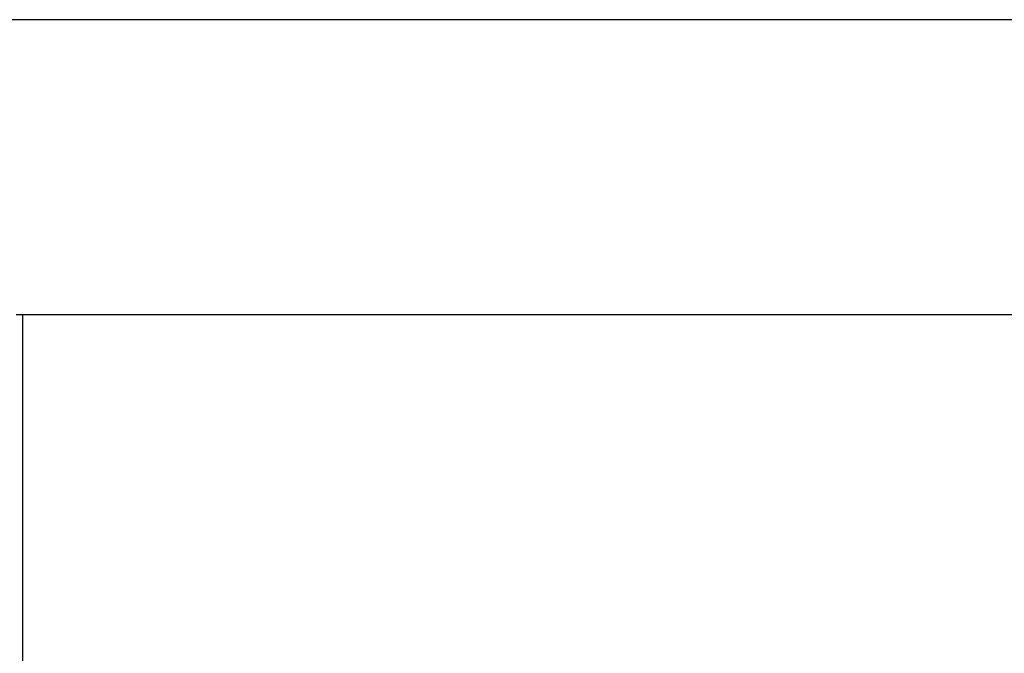
# Model space of a CAD drawing. Extents: x -22.9 to 22.9, y -10.5 to 10.5.
# Drawn here: x -10.4 to -9.3, y 3.2 to 3.9 of the extents above; entities that cross this region are included whole.
import ezdxf

# ---------------------------------------------------------------- set-up
doc = ezdxf.new("R2010")
doc.units = 0
doc.layers.get('0').update_dxf_attribs({"linetype": 'CONTINUOUS'})

msp = doc.modelspace()

# ---------------------------------------------------------------- linework, layer by layer
at = {"color": 0}
for points in [[(-8.3295, 3.9381), (-12.0429, 3.938)], [(-8.3295, 3.9381), (-12.0429, 3.938)], [(-8.3295, 3.9381), (-12.0429, 3.938)], [(-8.3295, 3.9381), (-12.0429, 3.938)], [(-8.3295, 3.9381), (-12.0429, 3.938)], [(-8.3295, 3.9381), (-12.0429, 3.938)], [(-8.3295, 3.9381), (-12.0429, 3.938)], [(-8.3295, 3.9381), (-12.0429, 3.938)], [(-8.3295, 3.9381), (-12.0429, 3.938)], [(-8.3295, 3.9381), (-12.0429, 3.938)], [(-8.3295, 3.9381), (-12.0429, 3.938)], [(-8.3295, 3.9381), (-12.0429, 3.938)], [(-8.3295, 3.9381), (-12.0429, 3.938)], [(-8.3295, 3.9381), (-12.0429, 3.938)], [(-8.3295, 3.9381), (-12.0429, 3.938)], [(-8.3295, 3.9381), (-12.0429, 3.938)], [(-8.3295, 3.9381), (-12.0429, 3.938)], [(-8.3295, 3.9381), (-12.0429, 3.938)], [(-8.3295, 3.9381), (-12.0429, 3.938)], [(-8.3295, 3.9381), (-12.0429, 3.938)], [(-8.3295, 3.9381), (-12.0429, 3.938)], [(-10.4042, 3.6011), (-10.397, 3.6011)], [(-10.4042, 3.6011), (-10.397, 3.6011)], [(-10.4042, 3.6011), (-10.397, 3.6011)], [(-10.4042, 3.6011), (-10.397, 3.6011)], [(-10.4042, 3.6011), (-10.397, 3.6011)], [(-10.4042, 3.6011), (-10.397, 3.6011)], [(-10.4042, 3.6011), (-10.397, 3.6011)], [(-10.4042, 3.6011), (-10.397, 3.6011)], [(-10.4042, 3.6011), (-10.397, 3.6011)], [(-10.4042, 3.6011), (-10.397, 3.6011)], [(-10.4042, 3.6011), (-10.397, 3.6011)], [(-10.4042, 3.6011), (-10.397, 3.6011)], [(-10.4042, 3.6011), (-10.397, 3.6011)], [(-10.4042, 3.6011), (-10.397, 3.6011)], [(-10.4042, 3.6011), (-10.397, 3.6011)], [(-10.4042, 3.6011), (-10.397, 3.6011)], [(-10.4042, 3.6011), (-10.397, 3.6011)], [(-10.4042, 3.6011), (-10.397, 3.6011)], [(-10.4042, 3.6011), (-10.397, 3.6011)], [(-10.4042, 3.6011), (-10.397, 3.6011)], [(-10.4042, 3.6011), (-10.397, 3.6011)], [(-10.397, 3.6011), (-10.397, 3.6011)], [(-10.397, 3.6011), (-10.397, 3.6011)], [(-10.397, 3.6011), (-10.397, 2.2881)], [(-10.397, 3.6011), (-10.397, 2.2881)], [(-10.397, 3.6011), (-10.397, 2.2881)], [(-10.397, 3.6011), (-10.397, 2.2881)], [(-10.397, 3.6011), (-10.397, 2.2881)], [(-10.397, 3.6011), (-10.397, 2.2881)], [(-10.397, 3.6011), (-10.397, 2.2881)], [(-10.397, 3.6011), (-10.397, 2.2881)], [(-10.397, 3.6011), (-10.397, 2.2881)], [(-10.397, 3.6011), (-10.397, 2.2881)], [(-10.397, 3.6011), (-10.397, 2.2881)], [(-10.397, 3.6011), (-10.397, 2.2881)], [(-10.397, 3.6011), (-10.397, 2.2881)], [(-10.397, 3.6011), (-10.397, 2.2881)], [(-10.397, 3.6011), (-10.397, 2.2881)], [(-10.397, 3.6011), (-10.397, 2.2881)], [(-10.397, 3.6011), (-10.397, 2.2881)], [(-10.397, 3.6011), (-10.397, 2.2881)], [(-10.397, 3.6011), (-10.397, 2.2881)], [(-10.397, 3.6011), (-10.397, 2.2881)], [(-10.397, 3.6011), (-10.397, 2.2881)], [(-10.397, 3.6011), (-10.397, 3.6011)], [(-10.397, 3.6011), (-8.3208, 3.6011)], [(-10.397, 3.6011), (-8.3208, 3.6011)], [(-10.397, 3.6011), (-8.3208, 3.6011)], [(-10.397, 3.6011), (-8.3208, 3.6011)], [(-10.397, 3.6011), (-8.3208, 3.6011)], [(-10.397, 3.6011), (-8.3208, 3.6011)], [(-10.397, 3.6011), (-8.3208, 3.6011)], [(-10.397, 3.6011), (-8.3208, 3.6011)], [(-10.397, 3.6011), (-8.3208, 3.6011)], [(-10.397, 3.6011), (-8.3208, 3.6011)], [(-10.397, 3.6011), (-8.3208, 3.6011)], [(-10.397, 3.6011), (-8.3208, 3.6011)], [(-10.397, 3.6011), (-8.3208, 3.6011)], [(-10.397, 3.6011), (-8.3208, 3.6011)], [(-10.397, 3.6011), (-8.3208, 3.6011)], [(-10.397, 3.6011), (-8.3208, 3.6011)], [(-10.397, 3.6011), (-8.3208, 3.6011)], [(-10.397, 3.6011), (-8.3208, 3.6011)], [(-10.397, 3.6011), (-8.3208, 3.6011)], [(-10.397, 3.6011), (-8.3208, 3.6011)], [(-10.397, 3.6011), (-8.3208, 3.6011)]]:
    msp.add_lwpolyline(points, dxfattribs=at)

doc.saveas('drawing.dxf')
